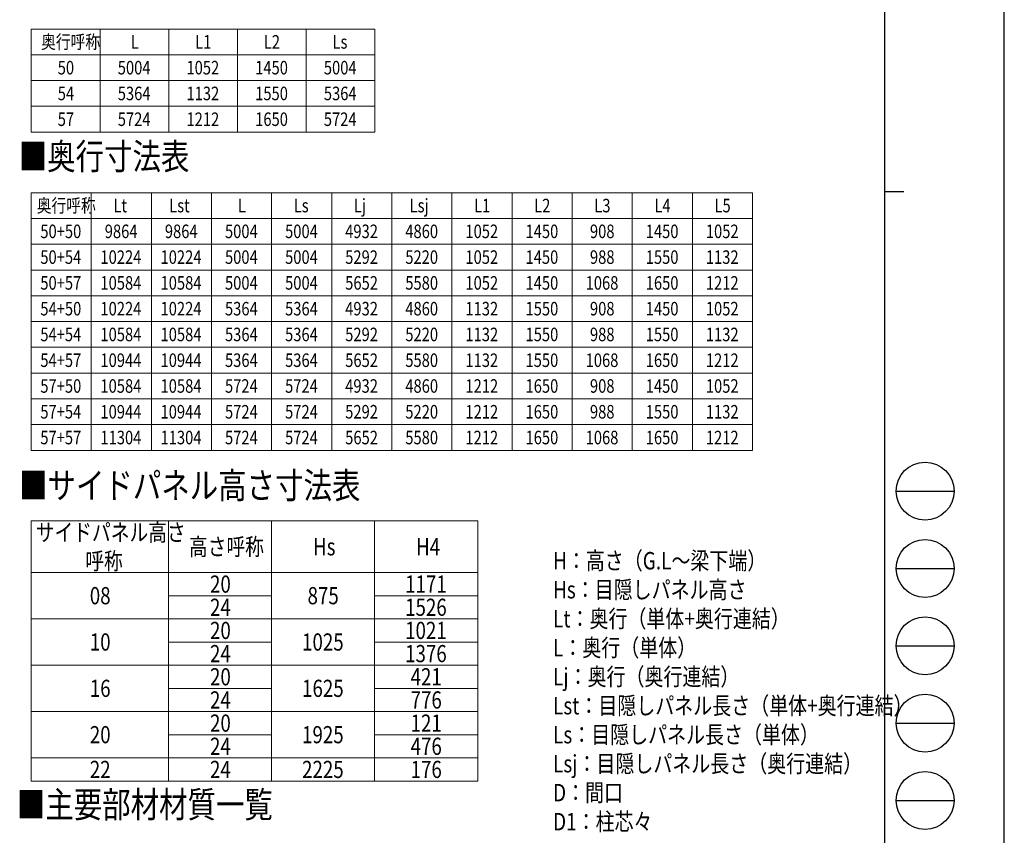
# Model space of a CAD drawing. Units: millimetres. Extents: x 0 to 37845, y 0 to 26730.
# Drawn here: x 26379 to 37845, y 6434 to 15927 of the extents above; entities that cross this region are included whole.
import ezdxf

# ---------------------------------------------------------------- set-up
doc = ezdxf.new("R2010")
doc.units = ezdxf.units.MM
for name, color, linetype, lineweight in [('TABLE1', 255, 'Continuous', 13), ('USER1', 3, 'Continuous', 13), ('YKK_ZWAK', 7, 'Continuous', 30)]:
    doc.layers.add(name, color=color, linetype=linetype, lineweight=lineweight)
doc.styles.add('text-b', font='extslim2.shx', dxfattribs={"width": 0.8, "bigfont": 'extfont2.shx'})

msp = doc.modelspace()

# ---------------------------------------------------------------- linework, layer by layer
at = {"layer": 'TABLE1'}
for p, q in [((26513.92288037366, 15818.99963610913), (30513.92288037366, 15818.99963610913)), ((26513.92288037366, 15818.99963610913), (26513.92288037366, 14618.99963610914)), ((27313.92288037366, 15818.99963610913), (27313.92288037366, 14618.99963610914)), ((28113.92288037366, 15818.99963610913), (28113.92288037366, 14618.99963610914)), ((28913.92288037367, 15818.99963610913), (28913.92288037367, 14618.99963610914)), ((29713.92288037366, 15818.99963610913), (29713.92288037366, 14618.99963610914)), ((30513.92288037366, 15818.99963610913), (30513.92288037366, 14618.99963610914)), ((26513.92288037366, 15518.99963610913), (30513.92288037366, 15518.99963610913)), ((26513.92288037366, 15218.99963610913), (30513.92288037366, 15218.99963610913)), ((26513.92288037366, 14918.99963610913), (30513.92288037366, 14918.99963610913)), ((26513.92288037366, 14618.99963610914), (30513.92288037366, 14618.99963610914)), ((26512.42288037366, 13913.79832721992), (34912.42288037367, 13913.79832721992)), ((26512.42288037366, 13913.79832721992), (26512.42288037366, 10913.79832721992)), ((27212.42288037367, 13913.79832721992), (27212.42288037367, 10913.79832721992)), ((27912.42288037366, 13913.79832721992), (27912.42288037366, 10913.79832721992)), ((28612.42288037366, 13913.79832721992), (28612.42288037366, 10913.79832721992)), ((29312.42288037367, 13913.79832721992), (29312.42288037367, 10913.79832721992)), ((30012.42288037366, 13913.79832721992), (30012.42288037366, 10913.79832721992)), ((30712.42288037366, 13913.79832721992), (30712.42288037366, 10913.79832721992)), ((31412.42288037366, 13913.79832721992), (31412.42288037366, 10913.79832721992)), ((32112.42288037366, 13913.79832721992), (32112.42288037366, 10913.79832721992)), ((32812.42288037366, 13913.79832721992), (32812.42288037366, 10913.79832721992)), ((33512.42288037366, 13913.79832721992), (33512.42288037366, 10913.79832721992)), ((34212.42288037366, 13913.79832721992), (34212.42288037366, 10913.79832721992)), ((34912.42288037367, 13913.79832721992), (34912.42288037367, 10913.79832721992)), ((26512.42288037366, 13613.79832721992), (34912.42288037367, 13613.79832721992)), ((26512.42288037366, 13313.79832721992), (34912.42288037367, 13313.79832721992)), ((26512.42288037366, 13013.79832721992), (34912.42288037367, 13013.79832721992)), ((26512.42288037366, 12713.79832721992), (34912.42288037367, 12713.79832721992)), ((26512.42288037366, 12413.79832721992), (34912.42288037367, 12413.79832721992)), ((26512.42288037366, 12113.79832721992), (34912.42288037367, 12113.79832721992)), ((26512.42288037366, 11813.79832721992), (34912.42288037367, 11813.79832721992)), ((26512.42288037366, 11513.79832721992), (34912.42288037367, 11513.79832721992)), ((26512.42288037366, 11213.79832721992), (34912.42288037367, 11213.79832721992)), ((26512.42288037366, 10913.79832721992), (34912.42288037367, 10913.79832721992)), ((26512.42288037366, 10092.81582076567), (31712.42288037366, 10092.81582076567)), ((26512.42288037366, 10092.81582076567), (26512.42288037366, 7065.815820765668)), ((28112.42288037366, 10092.81582076567), (28112.42288037366, 7065.815820765668)), ((29312.42288037367, 10092.81582076567), (29312.42288037367, 7065.815820765668)), ((30512.42288037366, 10092.81582076567), (30512.42288037366, 7065.815820765668)), ((31712.42288037366, 10092.81582076567), (31712.42288037366, 7065.815820765668)), ((26512.42288037366, 9492.815820765667), (31712.42288037366, 9492.815820765667)), ((28112.42288037366, 9223.149154099001), (29312.42288037367, 9223.149154099001)), ((30512.42288037366, 9223.149154099001), (31712.42288037366, 9223.149154099001)), ((26512.42288037366, 8953.482487432335), (31712.42288037366, 8953.482487432335)), ((28112.42288037366, 8683.815820765669), (29312.42288037367, 8683.815820765669)), ((30512.42288037366, 8683.815820765669), (31712.42288037366, 8683.815820765669)), ((26512.42288037366, 8414.149154099003), (31712.42288037366, 8414.149154099003)), ((28112.42288037366, 8144.482487432337), (29312.42288037367, 8144.482487432337)), ((30512.42288037366, 8144.482487432337), (31712.42288037366, 8144.482487432337)), ((26512.42288037366, 7874.815820765668), (31712.42288037366, 7874.815820765668)), ((28112.42288037366, 7605.149154099002), (29312.42288037367, 7605.149154099002)), ((30512.42288037366, 7605.149154099002), (31712.42288037366, 7605.149154099002)), ((26512.42288037366, 7335.482487432337), (31712.42288037366, 7335.482487432337)), ((26512.42288037366, 7065.815820765668), (31712.42288037366, 7065.815820765668))]:
    msp.add_line(p, q, dxfattribs=at)
at = {"layer": 'YKK_ZWAK'}
for p, q in [((37845, 0), (37845, 26730)), ((36450.08913401259, 25852.5), (36450.08913401259, 2002.5)), ((36450.08913401259, 13927.5), (36675.08913401259, 13927.5)), ((36585.08913401259, 10440), (37260.08913401259, 10440)), ((36585.08913401259, 9540), (37260.08913401259, 9540)), ((36585.08913401259, 8640), (37260.08913401259, 8640)), ((36585.08913401259, 7740), (37260.08913401259, 7740)), ((36585.08913401259, 6840), (37260.08913401259, 6840))]:
    msp.add_line(p, q, dxfattribs=at)
for centre in [(36922.58913401259, 10440), (36922.58913401259, 9540), (36922.58913401259, 8640), (36922.58913401259, 7740), (36922.58913401259, 6840)]:
    msp.add_circle(centre, 337.5, dxfattribs=at)

# ---------------------------------------------------------------- texts
at = {"layer": 'TABLE1', "style": 'text-b', "width": 0.8}
for s, height, p in [('奥行呼称', 157.5, (26628.32288037367, 15590.24963610913)), ('L', 157.5, (27671.92288037366, 15590.24963610913)), ('L1', 157.5, (28421.52288037366, 15590.24963610913)), ('L2', 157.5, (29221.52288037366, 15590.24963610913)), ('Ls', 157.5, (30021.52288037366, 15590.24963610913)), ('50', 157.5, (26821.52288037366, 15290.24963610913)), ('5004', 157.5, (27520.72288037366, 15290.24963610913)), ('1052', 157.5, (28320.72288037366, 15290.24963610913)), ('1450', 157.5, (29120.72288037366, 15290.24963610913)), ('5004', 157.5, (29920.72288037366, 15290.24963610913)), ('54', 157.5, (26821.52288037366, 14990.24963610913)), ('5364', 157.5, (27520.72288037366, 14990.24963610913)), ('1132', 157.5, (28320.72288037366, 14990.24963610913)), ('1550', 157.5, (29120.72288037366, 14990.24963610913)), ('5364', 157.5, (29920.72288037366, 14990.24963610913)), ('57', 157.5, (26821.52288037366, 14690.24963610913)), ('5724', 157.5, (27520.72288037366, 14690.24963610913)), ('1212', 157.5, (28320.72288037366, 14690.24963610913)), ('1650', 157.5, (29120.72288037366, 14690.24963610913)), ('5724', 157.5, (29920.72288037366, 14690.24963610913)), ('奥行呼称', 157.5, (26576.82288037367, 13685.04832721992)), ('Lt', 157.5, (27470.02288037366, 13685.04832721992)), ('Lst', 157.5, (28119.62288037366, 13685.04832721992)), ('L', 157.5, (28920.42288037366, 13685.04832721992)), ('Ls', 157.5, (29570.02288037366, 13685.04832721992)), ('Lj', 157.5, (30270.02288037366, 13685.04832721992)), ('Lsj', 157.5, (30919.62288037366, 13685.04832721992)), ('L1', 157.5, (31670.02288037366, 13685.04832721992)), ('L2', 157.5, (32370.02288037366, 13685.04832721992)), ('L3', 157.5, (33070.02288037366, 13685.04832721992)), ('L4', 157.5, (33770.02288037366, 13685.04832721992)), ('L5', 157.5, (34470.02288037366, 13685.04832721992)), ('50+50', 157.5, (26618.82288037367, 13385.04832721992)), ('9864', 157.5, (27369.22288037366, 13385.04832721992)), ('9864', 157.5, (28069.22288037366, 13385.04832721992)), ('5004', 157.5, (28769.22288037366, 13385.04832721992)), ('5004', 157.5, (29469.22288037366, 13385.04832721992)), ('4932', 157.5, (30169.22288037366, 13385.04832721992)), ('4860', 157.5, (30869.22288037366, 13385.04832721992)), ('1052', 157.5, (31569.22288037366, 13385.04832721992)), ('1450', 157.5, (32269.22288037366, 13385.04832721992)), ('908', 157.5, (33019.62288037366, 13385.04832721992)), ('1450', 157.5, (33669.22288037367, 13385.04832721992)), ('1052', 157.5, (34369.22288037367, 13385.04832721992)), ('50+54', 157.5, (26618.82288037367, 13085.04832721992)), ('10224', 157.5, (27318.82288037366, 13085.04832721992)), ('10224', 157.5, (28018.82288037366, 13085.04832721992)), ('5004', 157.5, (28769.22288037366, 13085.04832721992)), ('5004', 157.5, (29469.22288037366, 13085.04832721992)), ('5292', 157.5, (30169.22288037366, 13085.04832721992)), ('5220', 157.5, (30869.22288037366, 13085.04832721992)), ('1052', 157.5, (31569.22288037366, 13085.04832721992)), ('1450', 157.5, (32269.22288037366, 13085.04832721992)), ('988', 157.5, (33019.62288037366, 13085.04832721992)), ('1550', 157.5, (33669.22288037367, 13085.04832721992)), ('1132', 157.5, (34369.22288037367, 13085.04832721992)), ('50+57', 157.5, (26618.82288037367, 12785.04832721992)), ('10584', 157.5, (27318.82288037366, 12785.04832721992)), ('10584', 157.5, (28018.82288037366, 12785.04832721992)), ('5004', 157.5, (28769.22288037366, 12785.04832721992)), ('5004', 157.5, (29469.22288037366, 12785.04832721992)), ('5652', 157.5, (30169.22288037366, 12785.04832721992)), ('5580', 157.5, (30869.22288037366, 12785.04832721992)), ('1052', 157.5, (31569.22288037366, 12785.04832721992)), ('1450', 157.5, (32269.22288037366, 12785.04832721992)), ('1068', 157.5, (32969.22288037367, 12785.04832721992)), ('1650', 157.5, (33669.22288037367, 12785.04832721992)), ('1212', 157.5, (34369.22288037367, 12785.04832721992)), ('54+50', 157.5, (26618.82288037367, 12485.04832721992)), ('10224', 157.5, (27318.82288037366, 12485.04832721992)), ('10224', 157.5, (28018.82288037366, 12485.04832721992)), ('5364', 157.5, (28769.22288037366, 12485.04832721992)), ('5364', 157.5, (29469.22288037366, 12485.04832721992)), ('4932', 157.5, (30169.22288037366, 12485.04832721992)), ('4860', 157.5, (30869.22288037366, 12485.04832721992)), ('1132', 157.5, (31569.22288037366, 12485.04832721992)), ('1550', 157.5, (32269.22288037366, 12485.04832721992)), ('908', 157.5, (33019.62288037366, 12485.04832721992)), ('1450', 157.5, (33669.22288037367, 12485.04832721992)), ('1052', 157.5, (34369.22288037367, 12485.04832721992)), ('54+54', 157.5, (26618.82288037367, 12185.04832721992)), ('10584', 157.5, (27318.82288037366, 12185.04832721992)), ('10584', 157.5, (28018.82288037366, 12185.04832721992)), ('5364', 157.5, (28769.22288037366, 12185.04832721992)), ('5364', 157.5, (29469.22288037366, 12185.04832721992)), ('5292', 157.5, (30169.22288037366, 12185.04832721992)), ('5220', 157.5, (30869.22288037366, 12185.04832721992)), ('1132', 157.5, (31569.22288037366, 12185.04832721992)), ('1550', 157.5, (32269.22288037366, 12185.04832721992)), ('988', 157.5, (33019.62288037366, 12185.04832721992)), ('1550', 157.5, (33669.22288037367, 12185.04832721992)), ('1132', 157.5, (34369.22288037367, 12185.04832721992)), ('54+57', 157.5, (26618.82288037367, 11885.04832721992)), ('10944', 157.5, (27318.82288037366, 11885.04832721992)), ('10944', 157.5, (28018.82288037366, 11885.04832721992)), ('5364', 157.5, (28769.22288037366, 11885.04832721992)), ('5364', 157.5, (29469.22288037366, 11885.04832721992)), ('5652', 157.5, (30169.22288037366, 11885.04832721992)), ('5580', 157.5, (30869.22288037366, 11885.04832721992)), ('1132', 157.5, (31569.22288037366, 11885.04832721992)), ('1550', 157.5, (32269.22288037366, 11885.04832721992)), ('1068', 157.5, (32969.22288037367, 11885.04832721992)), ('1650', 157.5, (33669.22288037367, 11885.04832721992)), ('1212', 157.5, (34369.22288037367, 11885.04832721992)), ('57+50', 157.5, (26618.82288037367, 11585.04832721992)), ('10584', 157.5, (27318.82288037366, 11585.04832721992)), ('10584', 157.5, (28018.82288037366, 11585.04832721992)), ('5724', 157.5, (28769.22288037366, 11585.04832721992)), ('5724', 157.5, (29469.22288037366, 11585.04832721992)), ('4932', 157.5, (30169.22288037366, 11585.04832721992)), ('4860', 157.5, (30869.22288037366, 11585.04832721992)), ('1212', 157.5, (31569.22288037366, 11585.04832721992)), ('1650', 157.5, (32269.22288037366, 11585.04832721992)), ('908', 157.5, (33019.62288037366, 11585.04832721992)), ('1450', 157.5, (33669.22288037367, 11585.04832721992)), ('1052', 157.5, (34369.22288037367, 11585.04832721992)), ('57+54', 157.5, (26618.82288037367, 11285.04832721992)), ('10944', 157.5, (27318.82288037366, 11285.04832721992)), ('10944', 157.5, (28018.82288037366, 11285.04832721992)), ('5724', 157.5, (28769.22288037366, 11285.04832721992)), ('5724', 157.5, (29469.22288037366, 11285.04832721992)), ('5292', 157.5, (30169.22288037366, 11285.04832721992)), ('5220', 157.5, (30869.22288037366, 11285.04832721992)), ('1212', 157.5, (31569.22288037366, 11285.04832721992)), ('1650', 157.5, (32269.22288037366, 11285.04832721992)), ('988', 157.5, (33019.62288037366, 11285.04832721992)), ('1550', 157.5, (33669.22288037367, 11285.04832721992)), ('1132', 157.5, (34369.22288037367, 11285.04832721992)), ('57+57', 157.5, (26618.82288037367, 10985.04832721992)), ('11304', 157.5, (27318.82288037366, 10985.04832721992)), ('11304', 157.5, (28018.82288037366, 10985.04832721992)), ('5724', 157.5, (28769.22288037366, 10985.04832721992)), ('5724', 157.5, (29469.22288037366, 10985.04832721992)), ('5652', 157.5, (30169.22288037366, 10985.04832721992)), ('5580', 157.5, (30869.22288037366, 10985.04832721992)), ('1212', 157.5, (31569.22288037366, 10985.04832721992)), ('1650', 157.5, (32269.22288037366, 10985.04832721992)), ('1068', 157.5, (32969.22288037367, 10985.04832721992)), ('1650', 157.5, (33669.22288037367, 10985.04832721992)), ('1212', 157.5, (34369.22288037367, 10985.04832721992)), ('サイドパネル高さ', 200, (26565.75621370699, 9859.482487432335)), ('高さ呼称', 200, (28349.75621370699, 9692.815820765667)), ('Hs', 200, (29795.08954704033, 9692.815820765667)), ('H4', 200, (30995.08954704033, 9692.815820765667)), ('呼称', 200, (27141.756213707, 9526.149154099001)), ('20', 200, (28595.08954704033, 9257.982487432335)), ('1171', 200, (30867.08954704033, 9257.982487432335)), ('08', 200, (27195.08954704033, 9123.149154099001)), ('875', 200, (29731.08954704033, 9123.149154099001)), ('24', 200, (28595.08954704033, 8988.315820765667)), ('1526', 200, (30867.08954704033, 8988.315820765667)), ('20', 200, (28595.08954704033, 8718.649154099001)), ('1021', 200, (30867.08954704033, 8718.649154099001)), ('10', 200, (27195.08954704033, 8583.81582076567)), ('1025', 200, (29667.08954704033, 8583.81582076567)), ('24', 200, (28595.08954704033, 8448.982487432337)), ('1376', 200, (30867.08954704033, 8448.982487432337)), ('20', 200, (28595.08954704033, 8179.315820765669)), ('421', 200, (30931.08954704033, 8179.315820765669)), ('16', 200, (27195.08954704033, 8044.482487432338)), ('1625', 200, (29667.08954704033, 8044.482487432338)), ('24', 200, (28595.08954704033, 7909.649154099002)), ('776', 200, (30931.08954704033, 7909.649154099002)), ('20', 200, (28595.08954704033, 7639.982487432337)), ('121', 200, (30931.08954704033, 7639.982487432337)), ('20', 200, (27195.08954704033, 7505.149154099003)), ('1925', 200, (29667.08954704033, 7505.149154099003)), ('24', 200, (28595.08954704033, 7370.315820765668)), ('476', 200, (30931.08954704033, 7370.315820765668)), ('22', 200, (27195.08954704033, 7100.649154099002)), ('24', 200, (28595.08954704033, 7100.649154099002)), ('2225', 200, (29667.08954704033, 7100.649154099002)), ('176', 200, (30931.08954704033, 7100.649154099002))]:
    msp.add_text(s, height=height, dxfattribs=at).set_placement(p)
at = {"layer": 'USER1', "style": 'text-b', "width": 0.8}
for s, height, p in [('■奥行寸法表', 303.5, (26367.29096182504, 14183.70797564803)), ('■サイドパネル高さ寸法表', 303.5, (26371.60639752305, 10354.28487795308)), ('H：高さ（G.L～梁下端）', 202.5, (32589.75474875423, 9528.828763116508)), ('Hs：目隠しパネル高さ', 202.5, (32589.75474875423, 9191.328763116508)), ('Lt：奥行（単体+奥行連結）', 202.5, (32589.75474875423, 8853.828763116508)), ('L：奥行（単体）', 202.5, (32589.75474875423, 8516.328763116508)), ('Lj：奥行（奥行連結）', 202.5, (32589.75474875423, 8178.828763116508)), ('Lst：目隠しパネル長さ（単体+奥行連結）', 202.5, (32589.75474875423, 7841.328763116508)), ('Ls：目隠しパネル長さ（単体）', 202.5, (32589.75474875423, 7503.828763116508)), ('Lsj：目隠しパネル長さ（奥行連結）', 202.5, (32589.75474875423, 7166.328763116508)), ('D：間口', 202.5, (32589.75474875423, 6828.828763116508)), ('■主要部材材質一覧', 303.5, (26345.53472427107, 6639.593053041853)), ('D1：柱芯々', 202.5, (32589.75474875423, 6491.328763116508))]:
    msp.add_text(s, height=height, dxfattribs=at).set_placement(p)

doc.saveas('drawing.dxf')
